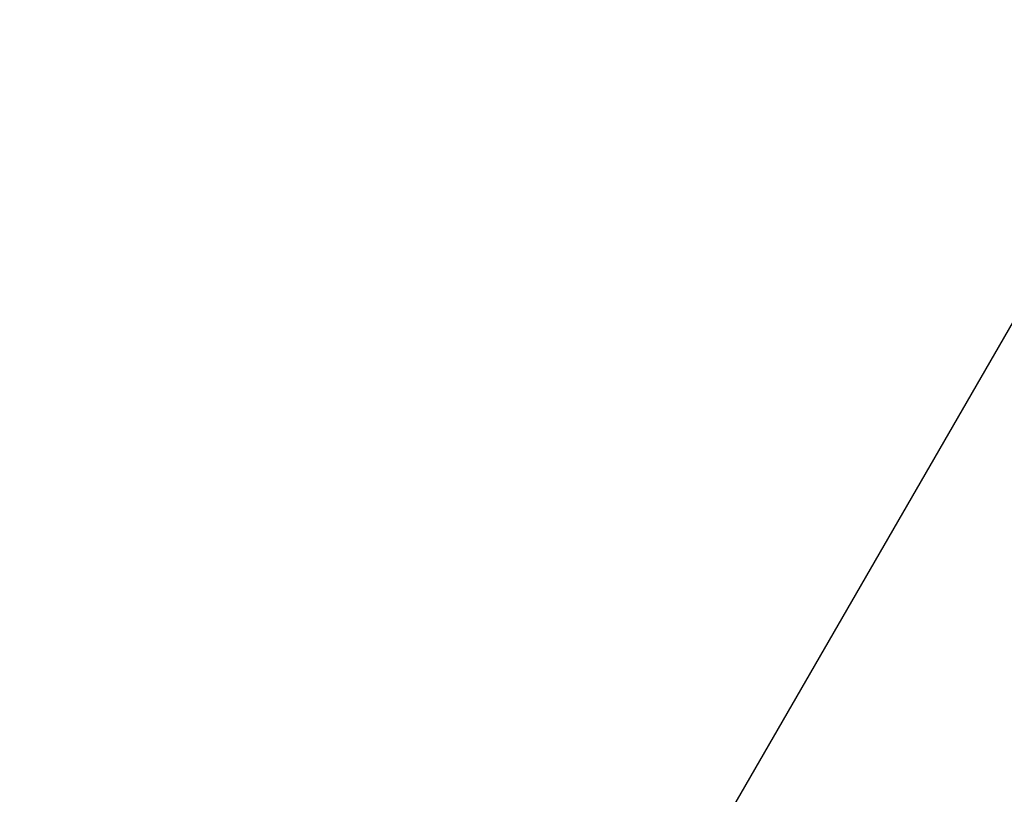
# Model space of a CAD drawing. Extents: x 980 to 1923, y -68 to 1152.
# Drawn here: x 1367 to 1369, y 875 to 877 of the extents above; entities that cross this region are included whole.
import ezdxf

# ---------------------------------------------------------------- set-up
doc = ezdxf.new("R2010")
doc.units = 0
doc.header["$LTSCALE"] = 20
doc.header["$MEASUREMENT"] = 0
doc.linetypes.add('HIDDEN', pattern=[0.375, 0.25, -0.125])
doc.layers.get('DEFPOINTS').update_dxf_attribs({"linetype": 'CONTINUOUS'})
doc.layers.add('CONCRETE', color=6, linetype='CONTINUOUS')
doc.layers.add('RING&COVER', color=5, linetype='CONTINUOUS')

# ---------------------------------------------------------------- blocks, each defined once
blk = doc.blocks.new('*U6')
at = {"layer": 'RING&COVER'}
blk.add_line((-0.8412, -168.3837), (-0.8412, -175.0427), dxfattribs=at)
blk = doc.blocks.new('*U7')
at = {"layer": 'RING&COVER', "color": 0, "linetype": 'ByBlock', "lineweight": -2, "rotation": 330.0000000000001}
blk.add_blockref('*U6', (1455.7613, 1024.6621), dxfattribs=at)

msp = doc.modelspace()

# ---------------------------------------------------------------- hatches: boundary and pattern name
at = {"layer": 'CONCRETE', "linetype": 'Continuous'}
h = msp.add_hatch(dxfattribs=at)
h.set_pattern_fill('AR-CONC', color=9, scale=3, angle=45, style=0)
h.set_pattern_definition([(95, (1028.22, 44.092), (16.54656, 13.8842), [2.25, -24.75]), (40, (1028.22, 44.092), (-18.89977, 13.01304), [1.8, -19.8]), (145.4514, (1029.599, 45.25), (-2.3532, 26.89726), [1.9122, -21.03426]), (91.1842, (1023.977, 48.335), (26.1508, 19.1284), [3.375, -37.125]), (141.6356, (1026.156, 49.93), (-0.837, 40.49135), [2.8683, -31.5514]), (36.1842, (1023.977, 48.335), (-0.837, 40.49135), [2.7, -29.7]), (66, (1027.16, 49.395), (21.20315, 4.12147), [2.25, -24.75]), (11, (1027.16, 49.395), (-10.22126, 20.54425), [1.8, -19.8]), (116.4514, (1028.926, 49.739), (10.9819, 24.66573), [1.9122, -21.03426]), (82.5, (1028.22, 44.092), (-6.803796, 7.319695), [0, -19.56, 0, -20.1, 0, -19.875]), (52.5, (1028.22, 44.092), (-2.78619, 13.94728), [0, -11.46, 0, -19.11, 0, -7.575]), (12.5, (1023.489, 39.362), (11.802545, 10.845623), [0, -7.5, 0, -23.4, 0, -31.05]), (2.5, (1021.368, 37.24), (10.2477, 14.4948), [0, -9.75, 0, -15.54, 0, -22.05])])
edge = h.paths.add_edge_path(flags=17)
edge.add_arc((1415.33943, 953.84739), 123, 0, 360)
edge = h.paths.add_edge_path()
edge.add_arc((1415.33943, 953.84739), 140.7, 0, 360)

# ---------------------------------------------------------------- linework, layer by layer
for radius in [141.5, 141.1, 140.7]:
    msp.add_circle((1415.33943, 953.84739), radius, dxfattribs=at)
at = {"layer": 'CONCRETE', "linetype": 'HIDDEN'}
for radius in [123, 121.8]:
    msp.add_circle((1415.33943, 953.84739), radius, dxfattribs=at)
at = {"layer": 'DEFPOINTS'}
msp.add_circle((1414.87467, 953.84434), 81.77328, dxfattribs=at)
at = {"layer": 'RING&COVER'}
msp.add_circle((1414.87467, 953.84434), 99.40538, dxfattribs=at)
for centre, radius, start, end in [((1414.87467, 953.72998), 84.01395, 97.8549826, 82.1450174), ((1414.93943, 953.84739), 81.77583, 96.1146642, 82.9291498)]:
    msp.add_arc(centre, radius, start, end, dxfattribs=at)

# ---------------------------------------------------------------- block references
msp.add_blockref('*U7', (0, 0), dxfattribs=at)

doc.saveas('drawing.dxf')
